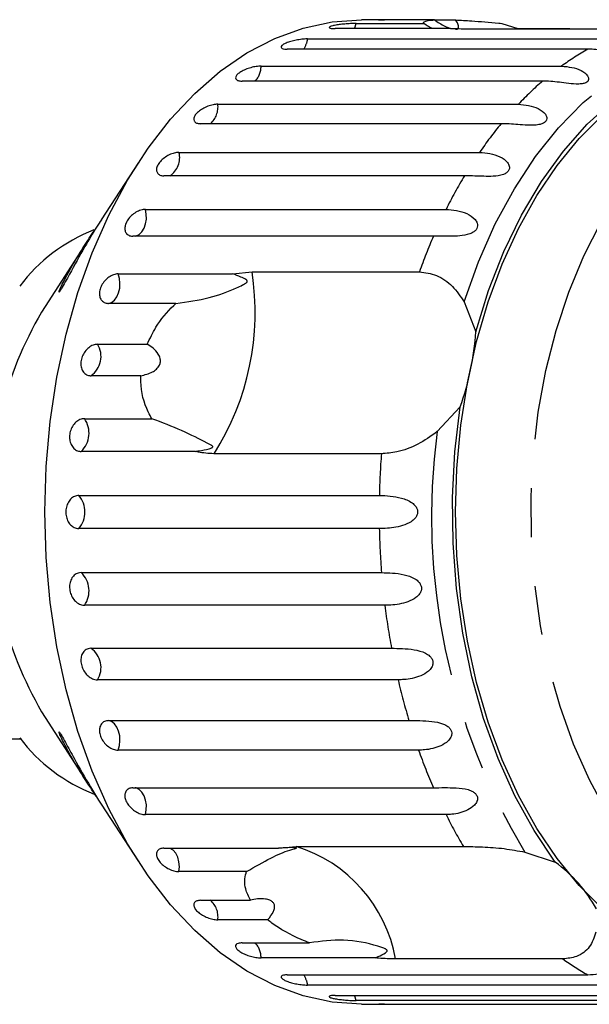
# Model space of a CAD drawing. Extents: x 29 to 411, y 82 to 251.
# Drawn here: x 153 to 168, y 82 to 107 of the extents above; entities that cross this region are included whole.
import ezdxf

# ---------------------------------------------------------------- set-up
doc = ezdxf.new("R2010")
doc.units = 0
doc.linetypes.add('PHANTOM', pattern=[12.7, 6.35, -1.27, 1.27, -1.27, 1.27, -1.27])
doc.layers.get('0').update_dxf_attribs({"linetype": 'CONTINUOUS'})

msp = doc.modelspace()

# ---------------------------------------------------------------- linework, layer by layer
at = {"color": 7, "linetype": 'CONTINUOUS'}
for p, q in [((161.635, 107.14), (163.383, 107.14)), ((162.316, 107.237), (161.768, 107.237)), ((163.656, 107.23), (162.368, 107.23)), ((163.656, 107.23), (164.207, 107.23)), ((165.401, 107.14), (165.818, 107.006)), ((164.053, 107.006), (161.09, 107.006)), ((168.83, 106.994), (164.498, 106.994)), ((165.818, 107.006), (167.16, 107.006)), ((160.375, 106.739), (168.154, 106.739)), ((167.629, 106.474), (159.85, 106.474)), ((159.171, 106.036), (166.95, 106.036)), ((166.458, 105.646), (158.68, 105.646)), ((158.052, 105.048), (165.831, 105.048)), ((165.385, 104.544), (157.606, 104.544)), ((157.047, 103.801), (164.826, 103.801)), ((155.998, 103.541), (155.036, 102.058)), ((164.436, 103.194), (156.657, 103.194)), ((156.179, 102.324), (163.958, 102.324)), ((154.682, 101.512), (153.581, 99.813)), ((163.634, 101.63), (155.855, 101.63)), ((155.471, 100.654), (158.434, 100.654)), ((158.434, 100.654), (158.937, 100.708)), ((158.937, 100.708), (163.269, 100.708)), ((156.968, 99.89), (155.22, 99.89)), ((164.428, 99.929), (164.731, 99.156)), ((154.939, 98.832), (156.227, 98.832)), ((156.056, 98.017), (154.769, 98.017)), ((164.324, 97.207), (163.726, 96.568)), ((154.597, 96.904), (156.345, 96.904)), ((157.474, 96.057), (154.511, 96.057)), ((162.285, 95.996), (157.953, 95.996)), ((154.453, 94.916), (162.232, 94.916)), ((162.232, 94.058), (154.453, 94.058)), ((154.511, 92.917), (162.289, 92.917)), ((162.376, 92.07), (154.597, 92.07)), ((154.769, 90.957), (162.547, 90.957)), ((162.718, 90.141), (154.939, 90.141)), ((153.581, 89.161), (154.681, 87.464)), ((155.22, 89.084), (162.999, 89.084)), ((163.25, 88.32), (155.471, 88.32)), ((155.855, 87.344), (163.634, 87.344)), ((155.035, 86.917), (155.998, 85.433)), ((163.958, 86.65), (156.179, 86.65)), ((156.657, 85.78), (159.62, 85.78)), ((159.62, 85.78), (160.077, 85.825)), ((160.077, 85.825), (164.409, 85.825)), ((166.001, 85.678), (166.786, 85.417)), ((158.795, 85.173), (157.047, 85.173)), ((157.606, 84.43), (158.894, 84.43)), ((159.34, 83.926), (158.052, 83.926)), ((158.68, 83.328), (160.428, 83.328)), ((162.134, 82.938), (159.171, 82.938)), ((166.986, 82.912), (162.654, 82.912)), ((159.85, 82.5), (167.629, 82.5)), ((168.154, 82.235), (160.375, 82.235)), ((161.09, 81.968), (168.869, 81.968)), ((169.413, 81.834), (161.635, 81.834)), ((161.768, 81.737), (162.316, 81.737)), ((162.368, 81.744), (170.147, 81.744))]:
    msp.add_line(p, q, dxfattribs=at)
at = {"color": 7, "linetype": 'CONTINUOUS', "flags": 128}
for points in [[(153.572, 94.487), (153.607, 95.663), (153.712, 96.83), (153.885, 97.976), (154.126, 99.093), (154.432, 100.17), (154.8, 101.199), (155.228, 102.171), (155.711, 103.077), (156.247, 103.909), (156.829, 104.662), (157.454, 105.327), (158.115, 105.9), (158.807, 106.376), (159.525, 106.75), (160.262, 107.02), (161.012, 107.183), (161.768, 107.237)], [(164.731, 99.156), (165.061, 100.223), (165.457, 101.233), (165.916, 102.178), (166.432, 103.049), (167, 103.835), (167.616, 104.531), (168.272, 105.129), (168.964, 105.624), (169.683, 106.01), (170.423, 106.284), (171.178, 106.443)], [(168.02, 84.203), (167.409, 84.814), (166.838, 85.512), (166.312, 86.292), (165.836, 87.146), (165.415, 88.067), (165.052, 89.046), (164.75, 90.073), (164.512, 91.141), (164.341, 92.24), (164.238, 93.358), (164.203, 94.487), (164.238, 95.616), (164.341, 96.734), (164.512, 97.833), (164.75, 98.9), (165.052, 99.928), (165.415, 100.907), (165.836, 101.828), (166.312, 102.682), (166.838, 103.461), (167.409, 104.16), (168.02, 104.771)], [(166.786, 85.417), (166.236, 86.235), (165.741, 87.133), (165.305, 88.104), (164.932, 89.136), (164.627, 90.22), (164.392, 91.346), (164.229, 92.503), (164.14, 93.678), (164.127, 94.862), (164.188, 96.042), (164.324, 97.207)], [(161.768, 81.737), (161.012, 81.791), (160.262, 81.954), (159.525, 82.224), (158.807, 82.598), (158.115, 83.074), (157.454, 83.647), (156.829, 84.312), (156.247, 85.065), (155.711, 85.897), (155.228, 86.803), (154.8, 87.775), (154.432, 88.804), (154.126, 89.881), (153.885, 90.998), (153.712, 92.144), (153.607, 93.311), (153.572, 94.487)]]:
    msp.add_lwpolyline(points, dxfattribs=at)
at = {"color": 8, "linetype": 'PHANTOM', "flags": 128}
for points in [[(161.583, 107.006), (161.594, 107.028), (161.635, 107.14)], [(164.428, 99.929), (164.8, 100.97), (165.234, 101.95), (165.727, 102.86), (166.275, 103.692), (166.872, 104.438), (167.512, 105.09), (168.19, 105.643), (168.898, 106.092), (169.632, 106.432), (170.383, 106.659)], [(169.816, 84.621), (169.212, 85.227), (168.649, 85.922), (168.133, 86.699), (167.668, 87.552), (167.259, 88.471), (166.91, 89.448), (166.624, 90.474), (166.404, 91.538), (166.253, 92.631), (166.17, 93.742), (166.159, 94.86), (166.217, 95.974), (166.346, 97.074), (166.543, 98.149), (166.808, 99.189), (167.136, 100.183), (167.525, 101.123), (167.972, 101.999), (168.472, 102.802), (169.02, 103.525), (169.611, 104.162), (170.239, 104.705), (170.898, 105.149), (171.582, 105.491), (172.285, 105.727), (172.999, 105.855), (173.717, 105.873), (174.434, 105.782), (175.141, 105.582), (175.832, 105.275), (176.429, 104.913)], [(155.912, 101.63), (155.938, 101.635), (156.017, 101.673), (156.087, 101.741), (156.143, 101.834), (156.183, 101.947), (156.203, 102.072), (156.201, 102.2), (156.179, 102.324)], [(155.22, 99.89), (155.301, 99.915), (155.376, 99.972), (155.438, 100.056), (155.485, 100.162), (155.512, 100.283), (155.519, 100.411), (155.505, 100.537), (155.471, 100.654)], [(155.471, 88.32), (155.505, 88.437), (155.519, 88.563), (155.512, 88.691), (155.485, 88.812), (155.438, 88.918), (155.376, 89.002), (155.301, 89.059), (155.22, 89.084)], [(156.179, 86.65), (156.201, 86.774), (156.203, 86.902), (156.183, 87.027), (156.143, 87.14), (156.087, 87.233), (156.017, 87.301), (155.938, 87.339), (155.912, 87.344)], [(157.047, 85.173), (157.056, 85.301), (157.045, 85.428), (157.013, 85.546), (156.962, 85.648), (156.897, 85.727), (156.821, 85.776), (156.813, 85.78)], [(161.635, 81.834), (161.594, 81.946), (161.583, 81.968)]]:
    msp.add_lwpolyline(points, dxfattribs=at)
at = {"color": 8, "linetype": 'PHANTOM'}
for centre, radius, start, end in [((159.797, 106.809), 0.582, 324.8011, 353.0258), ((171.073, 100.383), 6.996, 119.4845, 126.111), ((158.593, 106.035), 0.578, 317.7402, 0.0867), ((172.08, 99.121), 8.613, 130.7474, 136.5162), ((157.482, 104.979), 0.575, 310.8905, 6.9365), ((173.607, 97.774), 10.651, 140.5313, 145.538), ((156.51, 103.659), 0.555, 303.0512, 14.7758), ((175.536, 96.534), 12.945, 149.0355, 153.4316), ((177.602, 95.565), 15.228, 156.5282, 160.2602), ((152.188, 99.659), 6.831, 327.5689, 8.8373), ((154.424, 98.514), 0.605, 304.6763, 31.7298), ((154.079, 96.529), 0.64, 312.4737, 35.9), ((180.444, 94.377), 16.861, 172.532, 211.0617), ((181.957, 94.49), 19.729, 175.6234, 178.7635), ((153.962, 94.487), 0.652, 318.8836, 41.1164), ((181.949, 94.484), 19.722, 181.236, 184.556), ((154.079, 92.445), 0.64, 324.1, 47.5263), ((181.119, 94.393), 18.887, 187.0641, 190.4812), ((154.424, 90.46), 0.605, 328.2702, 55.3237), ((179.595, 94.069), 17.328, 193.0996, 196.7189), ((177.633, 93.422), 15.262, 199.5301, 203.469), ((175.569, 92.457), 12.982, 206.5726, 210.7235), ((158.965, 82.245), 3.749, 10.2604, 72.7394), ((157.496, 84.001), 0.561, 352.2965, 49.8765), ((158.593, 82.939), 0.578, 359.9133, 42.2598), ((171.062, 88.572), 6.975, 234.2402, 240.5221), ((159.797, 82.165), 0.582, 6.9742, 35.1989)]:
    msp.add_arc(centre, radius, start, end, dxfattribs=at)
at = {"color": 7, "linetype": 'CONTINUOUS'}
for centre, radius, start, end in [((156.455, 97.667), 4.427, 111.3259, 142.9036), ((161.871, 94.738), 9.72, 148.5285, 181.4813), ((157.661, 99.616), 7.085, 340.1238, 356.2824), ((162.144, 94.309), 9.991, 178.9784, 211.0118), ((156.453, 91.305), 4.424, 217.0892, 248.8202), ((164.57, 82.382), 3.757, 29.1399, 53.8599)]:
    msp.add_arc(centre, radius, start, end, dxfattribs=at)
for points, knots in [([(161.635, 107.14), (161.608, 107.14), (161.541, 107.139), (161.412, 107.132), (161.264, 107.119), (161.128, 107.101), (161.019, 107.079), (160.949, 107.056), (160.925, 107.034), (160.949, 107.016), (161.01, 107.007), (161.068, 107.006), (161.09, 107.006)], [0, 0, 0, 0, 0.0743376, 0.1832105, 0.2916479, 0.3991566, 0.5056437, 0.61148, 0.7173343, 0.8238544, 0.9313822, 1, 1, 1, 1]), ([(162.217, 107.234), (162.216, 107.234), (162.21, 107.233), (162.247, 107.231), (162.309, 107.23), (162.357, 107.23), (162.368, 107.23)], [0, 0, 0, 0, 0.101019, 0.486209, 0.875094, 1, 1, 1, 1]), ([(162.919, 107.23), (162.879, 107.23), (162.797, 107.23), (162.65, 107.233), (162.503, 107.235), (162.373, 107.237), (162.272, 107.237), (162.24, 107.236), (162.224, 107.236)], [0, 0, 0, 0, 0.168437, 0.3369, 0.504762, 0.671061, 0.835885, 1, 1, 1, 1]), ([(163.383, 107.14), (163.38, 107.147), (163.369, 107.181), (163.468, 107.215), (163.632, 107.228), (163.656, 107.23)], [0, 0, 0, 0, 0.178557, 0.880071, 1, 1, 1, 1]), ([(163.617, 107.006), (163.58, 107.021), (163.505, 107.052), (163.424, 107.111), (163.383, 107.14)], [0, 0, 0, 0, 0.497713, 1, 1, 1, 1]), ([(163.656, 107.23), (163.744, 107.173), (163.869, 107.094), (164.023, 107.026), (164.073, 107.013), (164.087, 107.01)], [0, 0, 0, 0, 0.643133, 0.901385, 1, 1, 1, 1]), ([(164.2, 106.989), (164.207, 106.988), (164.235, 106.986), (164.269, 107.001), (164.293, 107.045), (164.272, 107.124), (164.228, 107.196), (164.207, 107.23)], [0, 0, 0, 0, 0.041855, 0.185414, 0.385975, 0.705563, 1, 1, 1, 1]), ([(164.207, 107.23), (164.342, 107.223), (164.679, 107.205), (165.107, 107.167), (165.375, 107.142), (165.401, 107.14)], [0, 0, 0, 0, 0.376938, 0.940536, 1, 1, 1, 1]), ([(164.498, 106.994), (164.364, 106.995), (164.206, 106.997), (164.072, 107.005), (164.053, 107.006)], [0, 0, 0, 0, 0.859318, 1, 1, 1, 1]), ([(160.375, 106.739), (160.348, 106.738), (160.281, 106.736), (160.153, 106.721), (160.008, 106.693), (159.874, 106.655), (159.769, 106.611), (159.702, 106.566), (159.681, 106.525), (159.708, 106.493), (159.77, 106.476), (159.828, 106.474), (159.85, 106.474)], [0, 0, 0, 0, 0.074338, 0.183211, 0.291648, 0.399156, 0.505644, 0.611482, 0.717336, 0.823853, 0.93138, 1, 1, 1, 1]), ([(168.154, 106.739), (168.329, 106.72), (168.585, 106.693), (168.794, 106.536), (168.829, 106.449), (168.814, 106.401), (168.774, 106.371), (168.708, 106.353), (168.61, 106.348), (168.444, 106.365), (168.149, 106.421), (167.867, 106.468), (167.68, 106.472), (167.629, 106.474)], [0, 0, 0, 0, 0.264794, 0.387263, 0.4381, 0.470812, 0.503779, 0.532144, 0.568172, 0.622732, 0.722188, 0.92387, 1, 1, 1, 1]), ([(159.171, 106.036), (159.13, 106.033), (159.05, 106.029), (158.906, 105.997), (158.767, 105.95), (158.646, 105.889), (158.557, 105.823), (158.51, 105.759), (158.509, 105.703), (158.554, 105.663), (158.62, 105.647), (158.668, 105.646), (158.68, 105.646)], [0, 0, 0, 0, 0.108579, 0.217172, 0.32538, 0.432579, 0.538827, 0.644617, 0.750646, 0.857489, 0.965356, 1, 1, 1, 1]), ([(166.95, 106.036), (167.127, 106.017), (167.386, 105.99), (167.611, 105.822), (167.655, 105.721), (167.646, 105.662), (167.609, 105.619), (167.546, 105.589), (167.449, 105.57), (167.283, 105.568), (166.983, 105.603), (166.697, 105.642), (166.51, 105.645), (166.458, 105.646)], [0, 0, 0, 0, 0.264793, 0.387262, 0.4381, 0.470812, 0.503779, 0.532145, 0.568172, 0.622733, 0.722188, 0.92387, 1, 1, 1, 1]), ([(158.052, 105.048), (158.012, 105.045), (157.932, 105.04), (157.792, 104.998), (157.659, 104.935), (157.544, 104.856), (157.463, 104.771), (157.424, 104.688), (157.429, 104.616), (157.478, 104.565), (157.547, 104.546), (157.595, 104.544), (157.606, 104.544)], [0, 0, 0, 0, 0.108577, 0.217171, 0.325379, 0.432578, 0.538828, 0.644617, 0.750643, 0.857487, 0.965355, 1, 1, 1, 1]), ([(165.831, 105.048), (166.01, 105.03), (166.272, 105.004), (166.515, 104.828), (166.569, 104.716), (166.567, 104.646), (166.535, 104.594), (166.475, 104.551), (166.381, 104.519), (166.216, 104.499), (165.913, 104.512), (165.624, 104.541), (165.436, 104.543), (165.385, 104.544)], [0, 0, 0, 0, 0.264793, 0.387263, 0.4381, 0.470812, 0.503779, 0.532145, 0.568172, 0.622733, 0.722188, 0.923869, 1, 1, 1, 1]), ([(157.047, 103.801), (157.007, 103.797), (156.927, 103.791), (156.792, 103.74), (156.666, 103.663), (156.56, 103.568), (156.489, 103.465), (156.458, 103.365), (156.471, 103.28), (156.527, 103.22), (156.597, 103.196), (156.645, 103.195), (156.657, 103.194)], [0, 0, 0, 0, 0.108578, 0.217172, 0.325379, 0.432579, 0.538827, 0.644616, 0.750644, 0.857486, 0.965356, 1, 1, 1, 1]), ([(164.826, 103.801), (165.006, 103.784), (165.271, 103.758), (165.532, 103.58), (165.598, 103.459), (165.603, 103.381), (165.577, 103.319), (165.522, 103.266), (165.432, 103.221), (165.269, 103.184), (164.967, 103.174), (164.675, 103.192), (164.487, 103.194), (164.436, 103.194)], [0, 0, 0, 0, 0.264793, 0.387263, 0.4381, 0.470812, 0.503779, 0.532144, 0.568171, 0.622732, 0.722188, 0.92387, 1, 1, 1, 1]), ([(156.179, 102.324), (156.14, 102.32), (156.061, 102.313), (155.931, 102.253), (155.813, 102.166), (155.718, 102.056), (155.658, 101.938), (155.638, 101.825), (155.66, 101.728), (155.722, 101.659), (155.795, 101.632), (155.843, 101.631), (155.855, 101.63)], [0, 0, 0, 0, 0.108578, 0.217172, 0.325379, 0.432578, 0.538827, 0.644618, 0.750646, 0.857488, 0.965357, 1, 1, 1, 1]), ([(163.958, 102.324), (164.14, 102.308), (164.407, 102.285), (164.686, 102.108), (164.765, 101.981), (164.778, 101.897), (164.759, 101.827), (164.71, 101.765), (164.625, 101.707), (164.467, 101.654), (164.166, 101.622), (163.873, 101.63), (163.685, 101.63), (163.634, 101.63)], [0, 0, 0, 0, 0.264793, 0.387263, 0.4381, 0.470812, 0.503779, 0.532145, 0.568172, 0.622732, 0.722188, 0.923869, 1, 1, 1, 1]), ([(155.037, 102.058), (154.997, 101.996), (154.862, 101.786), (154.571, 101.296), (154.298, 100.802), (154.101, 100.44), (154.014, 100.285), (153.968, 100.209), (153.956, 100.193), (153.953, 100.189)], [0, 0, 0, 0, 0.1073998, 0.3613008, 0.7098961, 0.8164926, 0.9238404, 0.9784829, 1, 1, 1, 1]), ([(153.953, 100.189), (153.948, 100.185), (153.939, 100.176), (153.946, 100.204), (153.977, 100.283), (154.071, 100.481), (154.28, 100.87), (154.582, 101.363), (154.806, 101.701), (154.9, 101.842)], [0, 0, 0, 0, 0.042372, 0.084692, 0.146094, 0.250113, 0.451327, 0.770389, 1, 1, 1, 1]), ([(155.471, 100.654), (155.432, 100.65), (155.354, 100.642), (155.231, 100.576), (155.121, 100.479), (155.038, 100.358), (154.99, 100.228), (154.983, 100.103), (155.015, 99.997), (155.085, 99.921), (155.16, 99.892), (155.209, 99.89), (155.22, 99.89)], [0, 0, 0, 0, 0.108578, 0.217171, 0.325379, 0.432579, 0.538827, 0.644617, 0.750645, 0.857487, 0.965357, 1, 1, 1, 1]), ([(156.968, 99.89), (157.263, 99.929), (157.831, 100.003), (158.377, 100.22), (158.661, 100.349), (158.738, 100.39), (158.77, 100.41), (158.792, 100.426), (158.805, 100.439), (158.813, 100.452), (158.815, 100.46), (158.815, 100.469), (158.811, 100.478), (158.801, 100.493), (158.748, 100.532), (158.625, 100.585), (158.506, 100.628), (158.434, 100.654)], [0, 0, 0, 0, 0.34552, 0.665647, 0.744759, 0.770377, 0.786518, 0.797201, 0.80754, 0.811529, 0.815559, 0.818333, 0.8211, 0.825774, 0.839449, 0.901497, 1, 1, 1, 1]), ([(163.269, 100.708), (163.418, 100.688), (163.716, 100.649), (164.138, 100.36), (164.333, 100.07), (164.428, 99.929)], [0, 0, 0, 0, 0.338534, 0.676774, 1, 1, 1, 1]), ([(156.227, 98.832), (156.296, 98.981), (156.467, 99.352), (156.755, 99.692), (156.95, 99.873), (156.968, 99.89)], [0, 0, 0, 0, 0.376937, 0.940535, 1, 1, 1, 1]), ([(154.939, 98.832), (154.9, 98.828), (154.823, 98.819), (154.707, 98.748), (154.608, 98.644), (154.537, 98.515), (154.503, 98.376), (154.509, 98.243), (154.552, 98.13), (154.629, 98.05), (154.708, 98.019), (154.757, 98.017), (154.769, 98.017)], [0, 0, 0, 0, 0.108578, 0.217171, 0.325379, 0.432579, 0.538828, 0.644617, 0.750644, 0.857487, 0.965356, 1, 1, 1, 1]), ([(156.056, 98.017), (156.161, 98.04), (156.309, 98.073), (156.468, 98.183), (156.541, 98.275), (156.57, 98.375), (156.563, 98.477), (156.505, 98.603), (156.388, 98.73), (156.279, 98.799), (156.227, 98.832)], [0, 0, 0, 0, 0.24828, 0.347972, 0.448592, 0.520496, 0.592338, 0.692713, 0.852658, 1, 1, 1, 1]), ([(156.345, 96.904), (156.313, 96.961), (156.154, 97.242), (156.055, 97.633), (156.056, 97.968), (156.056, 98.017)], [0, 0, 0, 0, 0.178558, 0.880071, 1, 1, 1, 1]), ([(154.597, 96.904), (154.559, 96.899), (154.482, 96.89), (154.374, 96.816), (154.285, 96.708), (154.228, 96.573), (154.208, 96.429), (154.227, 96.291), (154.283, 96.174), (154.368, 96.091), (154.45, 96.059), (154.499, 96.057), (154.511, 96.057)], [0, 0, 0, 0, 0.108577, 0.217172, 0.325379, 0.432578, 0.538827, 0.644617, 0.750645, 0.857486, 0.965355, 1, 1, 1, 1]), ([(157.474, 96.057), (157.505, 96.061), (157.623, 96.079), (157.761, 96.105), (157.874, 96.14), (157.904, 96.155), (157.914, 96.163), (157.919, 96.17), (157.92, 96.176), (157.918, 96.185), (157.911, 96.195), (157.897, 96.207), (157.875, 96.221), (157.835, 96.244), (157.607, 96.36), (157.154, 96.591), (156.61, 96.802), (156.345, 96.904)], [0, 0, 0, 0, 0.038299, 0.143438, 0.170008, 0.176811, 0.180468, 0.183762, 0.187434, 0.191067, 0.20091, 0.210659, 0.225292, 0.248124, 0.290732, 0.654473, 1, 1, 1, 1]), ([(163.726, 96.568), (163.564, 96.45), (163.237, 96.214), (162.711, 96.028), (162.416, 96.005), (162.285, 95.996)], [0, 0, 0, 0, 0.3548786, 0.7111069, 1, 1, 1, 1]), ([(157.953, 95.996), (157.814, 96.003), (157.652, 96.012), (157.496, 96.051), (157.474, 96.057)], [0, 0, 0, 0, 0.859316, 1, 1, 1, 1]), ([(154.453, 94.916), (154.415, 94.911), (154.34, 94.901), (154.239, 94.826), (154.161, 94.716), (154.118, 94.58), (154.113, 94.434), (154.146, 94.294), (154.213, 94.176), (154.307, 94.093), (154.392, 94.061), (154.441, 94.059), (154.453, 94.058)], [0, 0, 0, 0, 0.108578, 0.217171, 0.325379, 0.432579, 0.538827, 0.644617, 0.750645, 0.857486, 0.965356, 1, 1, 1, 1]), ([(162.232, 94.916), (162.419, 94.909), (162.693, 94.899), (163.036, 94.769), (163.166, 94.65), (163.215, 94.562), (163.227, 94.48), (163.209, 94.396), (163.154, 94.309), (163.029, 94.206), (162.757, 94.098), (162.47, 94.063), (162.283, 94.059), (162.232, 94.058)], [0, 0, 0, 0, 0.2647933, 0.387263, 0.4380999, 0.4708122, 0.5037792, 0.5321449, 0.5681719, 0.6227327, 0.7221883, 0.9238694, 1, 1, 1, 1]), ([(154.511, 92.917), (154.485, 92.915), (154.422, 92.909), (154.332, 92.856), (154.256, 92.757), (154.215, 92.628), (154.212, 92.485), (154.247, 92.344), (154.317, 92.219), (154.413, 92.126), (154.512, 92.077), (154.573, 92.072), (154.597, 92.07)], [0, 0, 0, 0, 0.074339, 0.183211, 0.291649, 0.399157, 0.505644, 0.611482, 0.717336, 0.823854, 0.931381, 1, 1, 1, 1]), ([(162.289, 92.917), (162.477, 92.913), (162.752, 92.907), (163.107, 92.798), (163.249, 92.689), (163.306, 92.605), (163.327, 92.525), (163.317, 92.441), (163.271, 92.351), (163.156, 92.242), (162.896, 92.12), (162.613, 92.076), (162.427, 92.071), (162.376, 92.07)], [0, 0, 0, 0, 0.264793, 0.387262, 0.4381, 0.470812, 0.503779, 0.532145, 0.568172, 0.622733, 0.722188, 0.923869, 1, 1, 1, 1]), ([(154.769, 90.957), (154.743, 90.955), (154.681, 90.949), (154.596, 90.898), (154.53, 90.802), (154.501, 90.678), (154.513, 90.54), (154.562, 90.404), (154.645, 90.284), (154.75, 90.195), (154.853, 90.148), (154.915, 90.143), (154.939, 90.141)], [0, 0, 0, 0, 0.074339, 0.183211, 0.291648, 0.399156, 0.505644, 0.611481, 0.717335, 0.823854, 0.931382, 1, 1, 1, 1]), ([(162.547, 90.957), (162.735, 90.956), (163.01, 90.954), (163.375, 90.868), (163.527, 90.772), (163.593, 90.694), (163.622, 90.618), (163.62, 90.536), (163.583, 90.446), (163.48, 90.332), (163.233, 90.201), (162.955, 90.148), (162.769, 90.143), (162.718, 90.141)], [0, 0, 0, 0, 0.264793, 0.387263, 0.4381, 0.470812, 0.503779, 0.532144, 0.568171, 0.622733, 0.722188, 0.923869, 1, 1, 1, 1]), ([(155.22, 89.084), (155.184, 89.08), (155.112, 89.071), (155.032, 89.003), (154.988, 88.904), (154.984, 88.781), (155.022, 88.651), (155.095, 88.527), (155.197, 88.423), (155.315, 88.35), (155.409, 88.322), (155.459, 88.32), (155.471, 88.32)], [0, 0, 0, 0, 0.108578, 0.217171, 0.325379, 0.432579, 0.538828, 0.644618, 0.750645, 0.857488, 0.965356, 1, 1, 1, 1]), ([(162.999, 89.084), (163.187, 89.086), (163.462, 89.088), (163.835, 89.028), (163.996, 88.947), (164.069, 88.877), (164.105, 88.806), (164.111, 88.729), (164.084, 88.64), (163.992, 88.525), (163.758, 88.387), (163.486, 88.327), (163.3, 88.321), (163.25, 88.32)], [0, 0, 0, 0, 0.264793, 0.387263, 0.438099, 0.470812, 0.503779, 0.532145, 0.568171, 0.622732, 0.722188, 0.923869, 1, 1, 1, 1]), ([(154.903, 87.128), (154.84, 87.222), (154.651, 87.506), (154.361, 87.966), (154.134, 88.372), (154.012, 88.616), (153.958, 88.737), (153.94, 88.791), (153.944, 88.797), (153.968, 88.765), (154.021, 88.677), (154.143, 88.456), (154.389, 88.004), (154.681, 87.489), (154.926, 87.087), (155.013, 86.953), (155.036, 86.918)], [0, 0, 0, 0, 0.0767934, 0.2308991, 0.3412399, 0.3892514, 0.4377157, 0.4607394, 0.4839269, 0.5046938, 0.53501, 0.5876175, 0.6962922, 0.8765632, 0.9667629, 1, 1, 1, 1]), ([(152.716, 88.612), (152.756, 88.612), (152.834, 88.612), (152.928, 88.612), (152.973, 88.612)], [0, 0, 0, 0, 0.5105782, 1, 1, 1, 1]), ([(155.855, 87.344), (155.819, 87.34), (155.748, 87.332), (155.675, 87.27), (155.64, 87.179), (155.648, 87.068), (155.698, 86.949), (155.784, 86.837), (155.895, 86.743), (156.02, 86.677), (156.117, 86.652), (156.167, 86.65), (156.179, 86.65)], [0, 0, 0, 0, 0.108577, 0.217171, 0.32538, 0.432579, 0.538828, 0.644617, 0.750644, 0.857487, 0.965356, 1, 1, 1, 1]), ([(163.634, 87.344), (163.822, 87.348), (164.096, 87.355), (164.473, 87.322), (164.642, 87.257), (164.722, 87.198), (164.764, 87.135), (164.778, 87.063), (164.759, 86.978), (164.679, 86.865), (164.46, 86.723), (164.193, 86.658), (164.009, 86.652), (163.958, 86.65)], [0, 0, 0, 0, 0.264793, 0.387262, 0.4381, 0.470812, 0.503779, 0.532145, 0.568171, 0.622732, 0.722188, 0.923869, 1, 1, 1, 1]), ([(156.657, 85.78), (156.622, 85.776), (156.551, 85.769), (156.484, 85.715), (156.457, 85.635), (156.476, 85.537), (156.537, 85.433), (156.634, 85.336), (156.754, 85.254), (156.885, 85.197), (156.985, 85.175), (157.035, 85.174), (157.047, 85.173)], [0, 0, 0, 0, 0.108578, 0.217173, 0.32538, 0.43258, 0.538827, 0.644617, 0.750644, 0.857486, 0.965355, 1, 1, 1, 1]), ([(158.795, 85.173), (159.012, 85.3), (159.432, 85.543), (159.802, 85.702), (160.001, 85.757), (160.052, 85.771), (160.072, 85.776), (160.084, 85.78), (160.09, 85.783), (160.091, 85.786), (160.088, 85.787), (160.083, 85.789), (160.075, 85.79), (160.057, 85.792), (159.984, 85.795), (159.837, 85.795), (159.702, 85.785), (159.62, 85.78)], [0, 0, 0, 0, 0.345515, 0.665661, 0.744757, 0.770375, 0.786517, 0.7972, 0.807539, 0.811529, 0.815559, 0.818333, 0.8211, 0.825773, 0.839448, 0.901493, 1, 1, 1, 1]), ([(164.409, 85.825), (164.568, 85.823), (164.887, 85.818), (165.461, 85.78), (165.824, 85.711), (166.001, 85.678)], [0, 0, 0, 0, 0.338533, 0.676774, 1, 1, 1, 1]), ([(158.894, 84.43), (158.847, 84.529), (158.73, 84.776), (158.744, 85.024), (158.79, 85.16), (158.795, 85.173)], [0, 0, 0, 0, 0.3769363, 0.9405344, 1, 1, 1, 1]), ([(157.606, 84.43), (157.571, 84.427), (157.501, 84.421), (157.439, 84.375), (157.42, 84.308), (157.448, 84.226), (157.519, 84.14), (157.624, 84.06), (157.752, 83.992), (157.889, 83.945), (157.99, 83.927), (158.04, 83.926), (158.052, 83.926)], [0, 0, 0, 0, 0.108579, 0.217172, 0.325379, 0.43258, 0.538828, 0.644618, 0.750645, 0.857487, 0.965355, 1, 1, 1, 1]), ([(159.34, 83.926), (159.401, 83.997), (159.486, 84.098), (159.527, 84.24), (159.517, 84.326), (159.469, 84.392), (159.391, 84.44), (159.26, 84.473), (159.084, 84.472), (158.956, 84.443), (158.894, 84.43)], [0, 0, 0, 0, 0.248281, 0.347973, 0.448592, 0.520498, 0.59234, 0.692714, 0.852659, 1, 1, 1, 1]), ([(160.428, 83.328), (160.356, 83.356), (160.001, 83.496), (159.622, 83.704), (159.376, 83.897), (159.34, 83.926)], [0, 0, 0, 0, 0.178558, 0.88007, 1, 1, 1, 1]), ([(162.134, 82.938), (162.158, 82.95), (162.248, 82.993), (162.349, 83.043), (162.423, 83.095), (162.435, 83.116), (162.437, 83.126), (162.435, 83.134), (162.429, 83.142), (162.418, 83.153), (162.401, 83.164), (162.376, 83.177), (162.34, 83.193), (162.279, 83.215), (161.948, 83.319), (161.327, 83.447), (160.722, 83.367), (160.428, 83.328)], [0, 0, 0, 0, 0.038256, 0.143428, 0.170006, 0.17681, 0.180468, 0.183762, 0.187433, 0.191066, 0.200907, 0.210654, 0.225285, 0.248114, 0.290706, 0.65442, 1, 1, 1, 1]), ([(167.838, 83.601), (167.792, 83.469), (167.7, 83.204), (167.377, 82.955), (167.107, 82.926), (166.986, 82.912)], [0, 0, 0, 0, 0.354878, 0.711108, 1, 1, 1, 1]), ([(158.68, 83.328), (158.645, 83.325), (158.575, 83.321), (158.517, 83.285), (158.504, 83.232), (158.54, 83.169), (158.618, 83.102), (158.731, 83.04), (158.865, 82.989), (159.005, 82.953), (159.108, 82.94), (159.158, 82.939), (159.171, 82.938)], [0, 0, 0, 0, 0.108577, 0.21717, 0.325378, 0.432577, 0.538827, 0.644617, 0.750644, 0.857487, 0.965355, 1, 1, 1, 1]), ([(162.654, 82.912), (162.51, 82.916), (162.342, 82.919), (162.159, 82.936), (162.134, 82.938)], [0, 0, 0, 0, 0.8593154, 1, 1, 1, 1]), ([(167.629, 82.5), (167.813, 82.515), (168.082, 82.536), (168.45, 82.612), (168.629, 82.626), (168.723, 82.619), (168.783, 82.598), (168.819, 82.565), (168.828, 82.516), (168.788, 82.436), (168.624, 82.313), (168.386, 82.244), (168.203, 82.237), (168.154, 82.235)], [0, 0, 0, 0, 0.264793, 0.387263, 0.4381, 0.470812, 0.503779, 0.532144, 0.568172, 0.622733, 0.722189, 0.92387, 1, 1, 1, 1]), ([(159.85, 82.5), (159.816, 82.499), (159.747, 82.495), (159.692, 82.47), (159.683, 82.434), (159.724, 82.39), (159.808, 82.344), (159.926, 82.303), (160.064, 82.268), (160.208, 82.245), (160.312, 82.236), (160.362, 82.235), (160.375, 82.235)], [0, 0, 0, 0, 0.108577, 0.217172, 0.32538, 0.432578, 0.538827, 0.644617, 0.750645, 0.857487, 0.965355, 1, 1, 1, 1]), ([(161.09, 81.968), (161.056, 81.967), (160.987, 81.965), (160.934, 81.951), (160.928, 81.932), (160.973, 81.908), (161.06, 81.885), (161.181, 81.865), (161.322, 81.849), (161.467, 81.838), (161.572, 81.834), (161.622, 81.834), (161.635, 81.834)], [0, 0, 0, 0, 0.1085778, 0.2171699, 0.3253789, 0.432579, 0.5388271, 0.6446166, 0.7506447, 0.8574872, 0.9653564, 1, 1, 1, 1]), ([(162.368, 81.744), (162.334, 81.744), (162.266, 81.744), (162.216, 81.742), (162.218, 81.74), (162.219, 81.74)], [0, 0, 0, 0, 0.392252, 0.784558, 1, 1, 1, 1]), ([(162.217, 81.739), (162.228, 81.738), (162.252, 81.737), (162.343, 81.737), (162.464, 81.738), (162.606, 81.741), (162.752, 81.743), (162.857, 81.744), (162.907, 81.744), (162.919, 81.744)], [0, 0, 0, 0, 0.158903, 0.3164, 0.473212, 0.630378, 0.788751, 0.948646, 1, 1, 1, 1])]:
    msp.add_open_spline(points, degree=3, knots=knots, dxfattribs=at)

doc.saveas('drawing.dxf')
